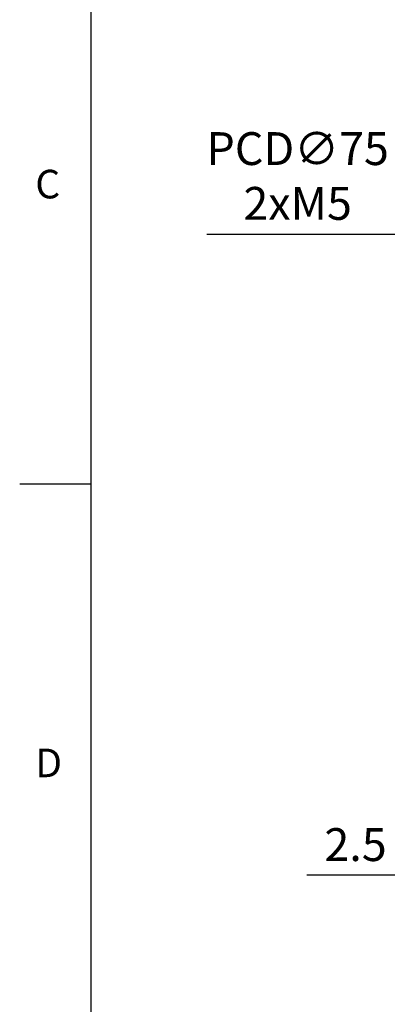
# Model space of a CAD drawing. Units: millimetres. Extents: x -21 to 920, y -12 to 588.
# Drawn here: x -15 to 62, y 116 to 323 of the extents above; entities that cross this region are included whole.
import ezdxf
from ezdxf.enums import TextEntityAlignment as Align

# ---------------------------------------------------------------- set-up
doc = ezdxf.new("R2010")
doc.units = ezdxf.units.MM
doc.header["$LTSCALE"] = 15
doc.layers.add('DIM', color=3, linetype='Continuous')
doc.styles.add('ATTDEF', font='mingliu.ttc')
doc.styles.get("Standard").update_dxf_attribs({"font": 'simplex.shx'})
doc.dimstyles.new('C', dxfattribs={"dimscale": 3, "dimtxt": 2.3, "dimasz": 2, "dimexe": 1, "dimexo": 1, "dimgap": 1, "dimtad": 1, "dimtoh": 1, "dimdec": 4, "dimdsep": 46, "dimtxsty": 'Standard', "dimcen": 0, "dimclrd": 256, "dimclre": 256, "dimclrt": 256, "dimadec": 0, "dimazin": 0, "dimtfac": 0.6, "dimtdec": 4, "dimtofl": 0, "dimtmove": 0, "dimatfit": 3, "dimfxl": 0, "dimtolj": 1, "dimarcsym": 0})
doc.dimstyles.new('L', dxfattribs={"dimscale": 3, "dimtxt": 2.3, "dimasz": 2, "dimexe": 1, "dimexo": 1, "dimgap": 1, "dimtad": 1, "dimdec": 4, "dimdsep": 46, "dimtxsty": 'Standard', "dimcen": 0, "dimclrd": 256, "dimclre": 256, "dimclrt": 256, "dimadec": 0, "dimazin": 0, "dimtfac": 0.6, "dimtdec": 4, "dimtmove": 0, "dimatfit": 3, "dimfxl": 0, "dimtolj": 1, "dimarcsym": 0})

# ---------------------------------------------------------------- blocks, each defined once
blk = doc.blocks.new('GJA420')
at = {"color": 0}
for p, q in [((0, 0), (0, 192)), ((0, 75), (-5, 75))]:
    blk.add_line(p, q, dxfattribs=at)
for s, p in [('C', (-3.908, 95)), ('D', (-3.908, 54.5))]:
    blk.add_text(s, height=2, dxfattribs=at).set_placement(p)
at = {"color": 4, "style": 'ATTDEF'}
blk.add_attdef('料號', text='', height=2.5, dxfattribs=at).set_placement((120.5, 3), align=Align.MIDDLE_LEFT)
for tag, p in [('比例', (200.5, 3)), ('版本', (236.5, 3))]:
    blk.add_attdef(tag, text='', height=2.5, dxfattribs=at).set_placement(p, align=Align.MIDDLE_CENTER)
blk = doc.blocks.new('*D40')
at = {"layer": 'Defpoints', "color": 0}
for p in [(77.75, 194.54), (80.25, 192.34), (77.75, 142.91)]:
    blk.add_point(p, dxfattribs=at)
at = {"layer": 'DIM', "lineweight": -2}
for p, q in [((77.75, 191.54), (77.75, 139.91)), ((80.25, 189.34), (80.25, 139.91)), ((71.75, 142.91), (45.3, 142.91)), ((80.25, 142.91), (77.75, 142.91)), ((86.25, 142.91), (92.25, 142.91))]:
    blk.add_line(p, q, dxfattribs=at)
at = {"layer": 'DIM'}
for points in [[(71.75, 143.91), (71.75, 141.91), (77.75, 142.91)], [(86.25, 143.91), (86.25, 141.91), (80.25, 142.91)]]:
    blk.add_solid(points, dxfattribs=at)
at = {"layer": 'DIM', "insert": (55.52, 149.36), "char_height": 6.9, "attachment_point": 5}
blk.add_mtext('\\A1;2.5', dxfattribs=at)
blk = doc.blocks.new('*D150')
at = {"layer": 'Defpoints', "color": 0}
for p in [(80.48, 273.55), (153.03, 254.53)]:
    blk.add_point(p, dxfattribs=at)
at = {"layer": 'DIM', "lineweight": -2}
for p, q in [((24.3, 277.5), (65.42, 277.5)), ((65.42, 277.5), (74.67, 275.07))]:
    blk.add_line(p, q, dxfattribs=at)
blk.add_arc((116.75, 264.04), 37.5, 162.3763, 169.8943, dxfattribs=at)
at = {"layer": 'DIM'}
blk.add_solid([(74.93, 276.04), (74.42, 274.1), (80.48, 273.55)], dxfattribs=at)
at = {"layer": 'DIM', "insert": (43.36, 289.7), "char_height": 6.9, "attachment_point": 5}
blk.add_mtext('\\A1;PCD∅75\\P2xM5', dxfattribs=at)

msp = doc.modelspace()

# ---------------------------------------------------------------- block references
at = {"layer": 'DIM', "xscale": 3, "yscale": 3, "zscale": 3}
msp.add_blockref('GJA420', (0, 0), dxfattribs=at)

# ---------------------------------------------------------------- dimensions: what is measured, and where the dimension line sits
at = {"layer": 'DIM'}
dim = msp.add_diameter_dim_2p(p1=(153.0268, 254.52977), p2=(80.47818, 273.54812), text='PCD<>\\P2xM5', dimstyle='C', dxfattribs=at)
dim.commit()
dim.dimension.update_dxf_attribs({"geometry": '*D150', "text_midpoint": (65.41812, 277.49606), "dimtype": 163})
dim = msp.add_linear_dim(base=(77.75248, 142.91038), p1=(80.25248, 192.33895), p2=(77.75248, 194.53895), angle=180, dimstyle='L', dxfattribs=at)
dim.commit()
dim.dimension.update_dxf_attribs({"geometry": '*D40', "text_midpoint": (55.52391, 149.36038)})

doc.saveas('drawing.dxf')
